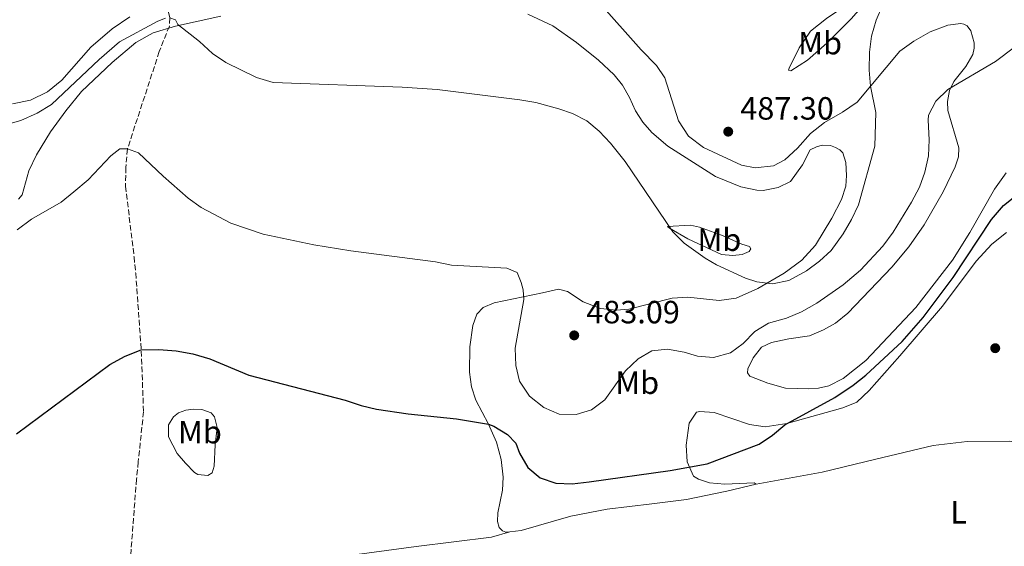
# Model space of a CAD drawing. Units: metres. Extents: x 625086 to 628561, y 4697168 to 4699544.
# Drawn here: x 626726 to 627033, y 4698812 to 4698976 of the extents above; entities that cross this region are included whole.
import ezdxf
from ezdxf.enums import TextEntityAlignment as Align

# ---------------------------------------------------------------- set-up
doc = ezdxf.new("R2010")
doc.units = ezdxf.units.M
doc.header["$MEASUREMENT"] = 0
doc.linetypes.add('DGN Style 3', pattern=[2.435891, 1.739922, -0.695969])
for name, color, linetype, lineweight in [('Barranco lineal', 142, 'DGN Style 3', 13), ('Cota de punto acotado terreno', 7, 'Continuous', 0), ('Curva de nivel directora', 30, 'Continuous', 30), ('Curva de nivel intermedia', 30, 'Continuous', 0), ('Etiqueta de uso rústico', 92, 'Continuous', 0), ('Línea de cambio de uso (parcela vista)', 92, 'Continuous', 0), ('Punto acotado terreno (símbolo)', 7, 'Continuous', 0)]:
    doc.layers.add(name, color=color, linetype=linetype, lineweight=lineweight)
doc.styles.add('Style-Arial', font='arial.ttf')

# ---------------------------------------------------------------- blocks, each defined once
blk = doc.blocks.new('5PATER')
at = {"layer": 'Punto acotado terreno (símbolo)', "linetype": 'Continuous', "lineweight": 0}
h = blk.add_hatch(color=51, dxfattribs=at)
edge = h.paths.add_edge_path()
edge.add_ellipse((0, 0), major_axis=(-0.11, -0.111), ratio=0.999422, start_angle=0, end_angle=360)

msp = doc.modelspace()

# ---------------------------------------------------------------- linework, layer by layer
at = {"layer": 'Barranco lineal', "color": 142, "linetype": 'DGN Style 3', "lineweight": 13}
msp.add_polyline3d([(626730.03, 4699110.73, 513.3), (626738.25, 4699097.13, 510), (626751.29, 4699084.05, 505), (626758.91, 4699063.52, 500), (626760.49, 4699043.83, 495), (626761.5, 4699029.27, 491.68), (626765.07, 4699014.02, 490), (626770.96, 4698985.12, 486.79), (626772.84, 4698976.23, 485), (626772.71, 4698973.68, 485), (626769.56, 4698965.72, 484), (626759.65, 4698935.42, 480), (626759.13, 4698929.65, 479.89), (626759.06, 4698923.81, 479.22), (626761.71, 4698901.82, 477.23), (626762.23, 4698896.75, 477.23), (626763.96, 4698872.47, 475.01), (626764.66, 4698853.55, 473.13), (626763.03, 4698837.94, 472.47), (626762.47, 4698832.57, 471.58), (626760.42, 4698805.62, 469.92)], dxfattribs=at)
at = {"layer": 'Curva de nivel directora', "color": 30, "linetype": 'Continuous', "lineweight": 30, "elevation": 475, "flags": 128}
msp.add_lwpolyline([(626725.12, 4698846.71), (626754.17, 4698868.28), (626758.9, 4698870.85), (626763.96, 4698872.79), (626769.47, 4698872.96), (626774.84, 4698872.5), (626779.98, 4698871.6), (626785.32, 4698870.02), (626797.47, 4698864.92), (626827.47, 4698857.16), (626832.41, 4698855.53), (626837.25, 4698854.36), (626847.12, 4698852.89), (626862.1, 4698851.4), (626872.09, 4698849.71), (626873.72, 4698849.09), (626878.05, 4698846.47), (626880.59, 4698843.76), (626881.73, 4698840.61), (626884.32, 4698836.16), (626888.19, 4698833), (626893.09, 4698831.29), (626898.19, 4698831.14), (626903.49, 4698831.68), (626928.68, 4698835.24), (626940.21, 4698837.3), (626956.41, 4698843.43), (626960.5, 4698846.25), (626964.35, 4698849.52), (626979.91, 4698857.96), (626985.65, 4698861.81), (626989.57, 4698864.91), (627000.87, 4698875.45), (627007.5, 4698882.94), (627016.75, 4698895.33), (627028.71, 4698913.39), (627032.43, 4698917.83), (627035.46, 4698920.17)], dxfattribs=at)
at = {"layer": 'Curva de nivel intermedia', "color": 30, "linetype": 'Continuous', "lineweight": 0, "flags": 128}
for points, elevation in [([(626772.84, 4698976.23), (626774.64, 4698975.6), (626775.39, 4698974.15), (626782.08, 4698968.84), (626786.16, 4698965.13), (626790.31, 4698962.34), (626799.85, 4698957.63), (626805.04, 4698956.11), (626845.24, 4698954.69), (626856.11, 4698953.95), (626881.89, 4698950.75), (626886.81, 4698949.88), (626893.97, 4698947.95), (626898.26, 4698946.43), (626902.73, 4698944.13), (626906.56, 4698940.92), (626910.09, 4698937.19), (626914.64, 4698931.5), (626929.5, 4698909.63), (626932.98, 4698906.07), (626939.58, 4698901.36), (626943.07, 4698899.33), (626952.14, 4698895.19), (626955.61, 4698894), (626960.58, 4698893.37), (626965.63, 4698894.46), (626971.1, 4698897.42), (626975.15, 4698900.41), (626978.8, 4698903.81), (626982.53, 4698908.92), (626985.17, 4698913.43), (626987.27, 4698917.97), (626992.42, 4698936.3), (626992.72, 4698946.73), (626991.02, 4698954.91), (626990.63, 4698959.9), (626990.73, 4698965.53), (626991.36, 4698970.49), (626992.85, 4698975.48), (626994.82, 4698980.07)], 485), ([(626721.57, 4698942.95), (626726.4, 4698944.23), (626731.49, 4698946.53), (626735.99, 4698949.28), (626750.82, 4698963.22), (626757.18, 4698968.78), (626769.12, 4698975.21), (626771.48, 4698976.1)], 485), ([(626964.92, 4698882.73), (626969.53, 4698884.65), (626974.34, 4698887.39), (626982.58, 4698893.04), (626987.98, 4698897.66), (626994.87, 4698905.09), (626998.09, 4698909.48), (627003.8, 4698918.78), (627006.27, 4698923.46), (627007.95, 4698928.18), (627009.08, 4698933.25), (627009.37, 4698938.24), (627008.97, 4698944.32), (627009.14, 4698945.9), (627011.43, 4698950.34), (627015.12, 4698953.91), (627029.97, 4698962.63), (627035.91, 4698967.07)], 480), ([(626725.26, 4698910.24), (626729.8, 4698913.56), (626739.04, 4698918.88), (626742.94, 4698922.02), (626747.38, 4698925.82), (626754.48, 4698933.26), (626757.33, 4698935.44), (626759.65, 4698935.42), (626763.13, 4698934.18), (626770.73, 4698926.9), (626778.58, 4698920.12), (626782.58, 4698917.13), (626791.86, 4698912.32), (626801.96, 4698908.82), (626817.71, 4698905.55), (626829.18, 4698903.71), (626855.57, 4698900.27), (626860.53, 4698899.2), (626877.75, 4698898.31), (626881, 4698896.91), (626882.31, 4698893.8), (626882.86, 4698891.51), (626883.05, 4698888.55), (626880.41, 4698873.32), (626880.58, 4698867.92), (626881.77, 4698863.07), (626884.89, 4698858.46), (626889.31, 4698854.88), (626894.12, 4698852.85), (626899.4, 4698852.74), (626904.18, 4698854.16), (626908.33, 4698857.24), (626914.75, 4698866.33), (626918.67, 4698870.01), (626923, 4698872.49), (626927.84, 4698873.01), (626933.04, 4698872.16), (626937.14, 4698870.84), (626942.13, 4698870.45), (626947.49, 4698871.87), (626951.45, 4698874.81), (626955.08, 4698878.5), (626959.31, 4698881.17), (626964.92, 4698882.73)], 480)]:
    msp.add_lwpolyline(points, dxfattribs=dict(at, elevation=elevation))
at = {"layer": 'Línea de cambio de uso (parcela vista)', "color": 92, "linetype": 'Continuous', "lineweight": 0}
for points in [[(626966.21, 4698959.73, 487.82), (626965.57, 4698959.95, 487.82), (626965.73, 4698960.54, 487.76), (626968.85, 4698966.91, 487.37), (626972.42, 4698972.04, 487.26), (626977.4, 4698976.08, 486.93), (626985.05, 4698981.21, 486.32), (626990.4, 4698984.33, 485.82), (626991.01, 4698984.05, 485.77), (626990.56, 4698982.31, 485.77), (626985.08, 4698975.93, 486.16), (626977.44, 4698968.37, 486.65), (626971.43, 4698963.08, 487.26), (626966.21, 4698959.73, 487.82)], [(627000.19, 4698965.88, 484.08), (626986.89, 4698949.99, 485.41), (626982.37, 4698946.89, 485.97), (626976.76, 4698943.69, 486.69), (626972.4, 4698940.2, 487.13), (626968.34, 4698935.62, 487.41), (626964.36, 4698931.97, 487.41), (626960.81, 4698930.1, 487.41), (626955.18, 4698929.48, 487.41), (626950.86, 4698930.39, 487.35), (626939.04, 4698935.9, 487.57), (626934.36, 4698939.39, 487.57), (626931.27, 4698944.17, 487.63), (626927.01, 4698957.53, 488.24), (626924.36, 4698961.41, 488.4), (626919.6, 4698966.27, 488.46), (626906.29, 4698981.28, 488.96)], [(626884.38, 4698977.43, 487.02), (626892.15, 4698973.78, 486.69), (626899.47, 4698968.56, 486.41), (626906.31, 4698963.06, 486.24), (626911.24, 4698958.51, 486.13), (626913.81, 4698955.28, 485.85), (626915.98, 4698951.47, 485.8), (626917.84, 4698947.32, 485.97), (626920.14, 4698943.7, 486.02), (626922.99, 4698940.52, 486.3), (626927.9, 4698936.25, 486.63), (626942.75, 4698926.78, 486.91), (626950.71, 4698923.64, 487.18), (626955.7, 4698922.54, 487.24), (626957.68, 4698922.51, 487.24), (626962.33, 4698923.35, 487.18), (626966.11, 4698925.28, 487.13), (626969.85, 4698930.47, 487.13), (626972.27, 4698935.13, 486.96), (626974.25, 4698936.11, 486.96), (626976.03, 4698936.54, 486.74), (626978.55, 4698936.46, 486.74), (626980.18, 4698935.9, 486.57), (626981.54, 4698935.17, 486.3), (626982.42, 4698934.21, 486.19), (626983.35, 4698931.17, 486.13), (626983.59, 4698927.14, 485.8), (626983.4, 4698923.77, 485.8)], [(626760.39, 4698976.56, 486.57), (626754.88, 4698972.8, 486.85), (626748.23, 4698967.08, 486.69), (626739.23, 4698956.81, 486.52), (626734.74, 4698953.18, 486.52), (626729.44, 4698950.62, 486.57), (626723.84, 4698949.46, 486.74)], [(626725.74, 4698919.73, 481.09), (626726.86, 4698921.08, 481.09), (626728.94, 4698928.62, 481.37), (626731.34, 4698933.59, 481.59), (626735.71, 4698940.72, 482.64), (626740.43, 4698947.29, 483.2), (626745.3, 4698953.27, 483.2), (626754.84, 4698962.3, 483.64), (626762.27, 4698968.59, 484.19), (626767.67, 4698971.57, 484.64), (626774.63, 4698973.67, 485.13), (626788.77, 4698976.74, 486.69)], [(627033.29, 4698927.97, 476.5), (627029.64, 4698922.84, 476.38), (627021.98, 4698909.35, 476.05), (627016.55, 4698900.79, 476), (627005.21, 4698886, 475.94), (626989.65, 4698869.49, 476.22), (626982.55, 4698863.96, 476.38), (626978.08, 4698861.6, 476.55), (626974.91, 4698860.94, 476.66), (626971.89, 4698860.72, 476.66), (626964.61, 4698860.92, 477.1), (626959.04, 4698862.46, 477.44), (626953.49, 4698864.59, 478.16), (626952.79, 4698865.69, 478.38), (626952.88, 4698866.97, 478.65), (626954.5, 4698870.38, 478.93), (626957.07, 4698873.67, 478.88), (626960.21, 4698875.08, 478.82), (626965.63, 4698876.27, 478.32), (626972.05, 4698877.17, 478.05), (626976.42, 4698879.02, 477.88), (626980.12, 4698881.17, 477.66), (626983.96, 4698884.28, 477.55), (626997.69, 4698898.57, 477.1), (627003, 4698904.9, 477.05), (627007.78, 4698911.73, 476.88), (627013.7, 4698922.01, 477.1), (627017.44, 4698929.81, 477.55), (627018.44, 4698932.96, 477.77), (627018.53, 4698935.71, 478.05), (627015.15, 4698947.33, 479.32), (627015.05, 4698950.23, 479.76), (627015.64, 4698953.59, 479.98), (627017, 4698956.38, 480.37), (627020.7, 4698961.06, 480.65), (627022.91, 4698964.79, 480.81), (627023.37, 4698966.79, 480.87), (627023.31, 4698968.49, 480.98), (627022.33, 4698972.21, 481.42), (627021.15, 4698973.72, 481.7), (627020.12, 4698974.27, 481.92), (627019.22, 4698974.52, 481.98), (627015.15, 4698973.94, 482.31), (627009.69, 4698971.9, 482.92), (627004.58, 4698969, 483.42), (627000.19, 4698965.88, 484.08)], [(626983.4, 4698923.77, 485.8), (626982.05, 4698919.7, 485.8), (626979.03, 4698913.89, 485.58), (626973.94, 4698905.48, 485.63), (626969.67, 4698900.79, 485.47), (626964.13, 4698896.71, 485.36), (626956, 4698891.95, 484.91), (626949.27, 4698888.9, 484.64), (626943.91, 4698888.22, 484.36), (626934.13, 4698889.27, 483.75), (626929.27, 4698888.97, 483.42), (626915.82, 4698885.51, 483.03), (626911.98, 4698885.2, 483.03), (626906.98, 4698885.73, 482.92), (626901.54, 4698887.83, 482.86), (626896.73, 4698891.02, 482.25), (626893.89, 4698891.76, 481.81), (626888.92, 4698890.61, 480.87), (626873.81, 4698887.46, 478.99), (626870.47, 4698886.03, 478.43), (626868.42, 4698883.91, 477.93), (626867.23, 4698880.4, 477.44), (626866.23, 4698873.77, 476.72), (626866.18, 4698865.91, 476.27), (626866.77, 4698861.32, 475.89), (626868.14, 4698857.2, 475.61), (626872.1, 4698849.69, 475), (626874.56, 4698844.11, 474.56), (626876.06, 4698838.64, 474.22), (626876.66, 4698833.15, 473.89), (626876.47, 4698829.16, 473.84), (626875, 4698822.05, 472.95), (626874.91, 4698819.33, 472.73), (626875.45, 4698817.5, 472.73), (626876.41, 4698816.45, 472.67), (626877.45, 4698816.02, 472.67), (626878.75, 4698816.18, 472.69)], [(626948.22, 4698902.25, 485.77), (626944.62, 4698902.48, 485.38), (626934.17, 4698907.43, 484.94), (626928.46, 4698910.73, 485.05), (626927.82, 4698911.24, 485.1), (626934.98, 4698911.63, 485.55), (626937.77, 4698911.09, 485.66), (626944.67, 4698908.58, 486.16), (626950.97, 4698905.79, 486.21), (626953.33, 4698905.04, 486.16), (626953.84, 4698904.28, 486.1), (626953.31, 4698903.48, 485.99), (626951.09, 4698902.58, 485.77), (626948.22, 4698902.25, 485.77)], [(626955.46, 4698831, 473.84), (626954.85, 4698831.41, 473.89), (626945.65, 4698831.05, 474.28), (626940.95, 4698831.43, 474.56), (626937.49, 4698832.53, 474.78), (626935.91, 4698833.46, 474.67), (626933.95, 4698837.97, 475.22), (626933.6, 4698843.15, 475.55), (626934.58, 4698849.98, 475.94), (626936.85, 4698853.38, 475.94), (626937.91, 4698853.65, 475.89), (626942.38, 4698853.34, 475.66), (626953.33, 4698849.62, 475.39), (626958.27, 4698848.81, 475.17), (626965.05, 4698849.93, 475), (626982.43, 4698854.77, 474.67), (626986.77, 4698856.5, 474.72), (626990.66, 4698860.21, 474.67), (627000.22, 4698870.95, 474.33), (627013.48, 4698886.47, 474.28), (627023.97, 4698900.46, 474.17), (627028.82, 4698905.79, 474.06), (627033.36, 4698909.36, 473.95)], [(626784.73, 4698833.75, 472.59), (626781.58, 4698833.99, 472.59), (626780.53, 4698834.67, 472.7), (626777.78, 4698837.51, 472.86), (626775.13, 4698840.6, 472.75), (626772.42, 4698845.77, 473.2), (626772.48, 4698849.45, 473.36), (626774.01, 4698851.99, 473.53), (626775.58, 4698853.19, 473.53), (626777.85, 4698854.02, 473.58), (626780.27, 4698854.34, 473.58), (626782.82, 4698854.23, 473.64), (626785.74, 4698853.23, 473.69), (626786.78, 4698851.98, 473.69), (626787.64, 4698848.66, 473.64), (626786.98, 4698843.21, 473.14), (626786.63, 4698836.58, 472.59), (626786.06, 4698834.53, 472.59), (626784.73, 4698833.75, 472.59)], [(626955.46, 4698831, 473.84), (626976.01, 4698834.74, 473.72), (626992.73, 4698838.75, 473.67), (627010.6, 4698843.09, 473), (627021.11, 4698844.27, 472.39), (627034.5, 4698844.41, 471.34), (627035.05, 4698844.26, 471.32)], [(626878.75, 4698816.18, 472.69), (626882.26, 4698816.6, 472.73), (626897.78, 4698821.02, 473.28), (626909.08, 4698823.22, 473.56), (626923.01, 4698824.85, 473.95), (626933.77, 4698826.18, 473.84), (626946.34, 4698828.84, 473.56), (626955.46, 4698831, 473.84)], [(626766.4, 4698799.63, 469.87), (626781.93, 4698801.46, 470), (626820.26, 4698807.59, 471.05), (626849.52, 4698811.6, 471.55), (626873.05, 4698814.54, 472.49), (626878.75, 4698816.18, 472.69)]]:
    msp.add_polyline3d(points, dxfattribs=at)

# ---------------------------------------------------------------- block references
at = {"layer": 'Punto acotado terreno (símbolo)', "color": 7, "linetype": 'Continuous', "lineweight": 0, "xscale": 10, "yscale": 10, "zscale": 10}
for p in [(626946.75, 4698940.79, 487.3), (626898.78, 4698877.34, 483.09), (627029.9, 4698873.35, 472.46)]:
    msp.add_blockref('5PATER', p, dxfattribs=at)

# ---------------------------------------------------------------- texts
at = {"layer": 'Cota de punto acotado terreno', "color": 7, "linetype": 'Continuous', "lineweight": 0, "style": 'Style-Arial'}
for s, p in [('487.30', (626950.5, 4698944.54, 487.3)), ('483.09', (626902.53, 4698881.09, 483.09))]:
    msp.add_text(s, height=7, dxfattribs=at).set_placement(p)
at = {"layer": 'Etiqueta de uso rústico', "color": 92, "linetype": 'Continuous', "lineweight": 0, "style": 'Style-Arial'}
for s, p in [('Mb', (626975.35, 4698968.37, 486.98)), ('Mb', (626943.98, 4698907.14, 485.75)), ('Mb', (626918.4, 4698862.61, 479.38)), ('Mb', (626782.21, 4698847.21, 473.29)), ('L', (627018.5, 4698822.23, 473.82))]:
    msp.add_text(s, height=7, dxfattribs=at).set_placement(p, align=Align.MIDDLE_CENTER)

doc.saveas('drawing.dxf')
